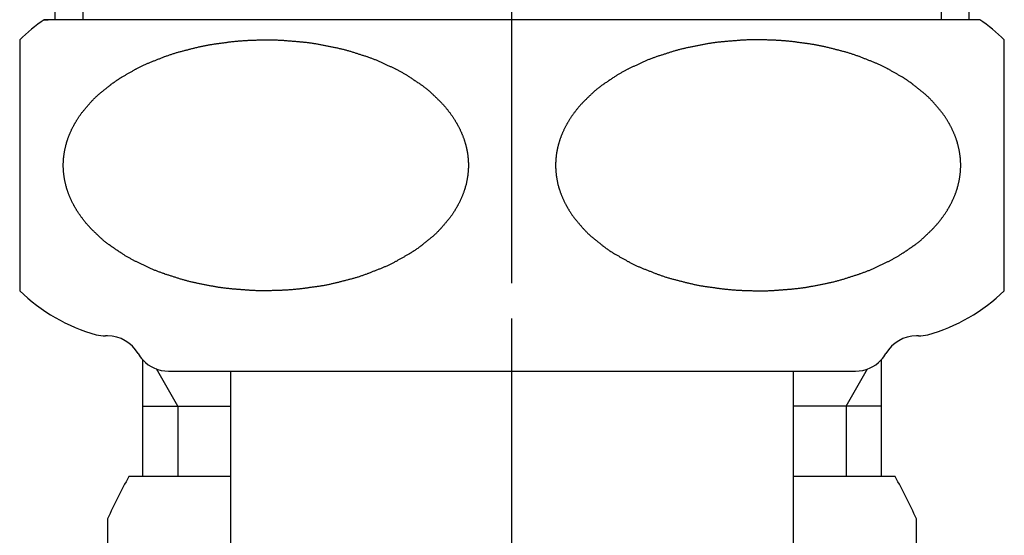
# Model space of a CAD drawing. Units: millimetres. Extents: x 0 to 630, y 0 to 891.
# Drawn here: x 134 to 162, y 270 to 284 of the extents above; entities that cross this region are included whole.
import ezdxf

# ---------------------------------------------------------------- set-up
doc = ezdxf.new("R2010")
doc.units = ezdxf.units.MM
doc.linetypes.add('DASH_CENTER', pattern=[14, 11, -1, 1, -1])
doc.linetypes.add('PHANTOM', pattern=[13, 10, -1, 0, -1, 0, -1])
doc.layers.add('1', color=7, linetype='Continuous')
doc.styles.add('CONVERTER_11', font='MS Mincho.ttf', dxfattribs={"width": 0.89})
doc.dimstyles.new('ME10_DIM_17', dxfattribs={"dimtxt": 10.5, "dimasz": 10.5, "dimexe": 3, "dimexo": 0, "dimgap": 3, "dimtad": 1, "dimdsep": 46, "dimtxsty": 'CONVERTER_11', "dimsah": 1, "dimcen": 0.09, "dimclrd": 2, "dimclre": 2, "dimclrt": 7, "dimadec": 0, "dimazin": 0, "dimtfac": 1, "dimtdec": 4, "dimtix": 1, "dimtmove": 0, "dimatfit": 3, "dimfxl": 1, "dimtolj": 1, "dimtzin": 0, "dimarcsym": 0})

# ---------------------------------------------------------------- blocks, each defined once
blk = doc.blocks.new('32-15', base_point=(157.75, 711.292))
at = {"layer": '1', "color": 7, "linetype": 'Continuous'}
for p, q in [((139.586, 271.21), (136.694, 271.21)), ((158.478, 271.21), (155.586, 271.21)), ((136.086, 270.006), (136.086, 260.415)), ((159.086, 260.415), (159.086, 270.006))]:
    blk.add_line(p, q, dxfattribs=at)
for centre, start, end in [((147.086, 265.21), 150, 156.4435), ((148.086, 265.21), 23.5565, 30)]:
    blk.add_arc(centre, 12, start, end, dxfattribs=at)
blk = doc.blocks.new('E10-0-M1', base_point=(124.586, 271.21))
at = {"layer": '1', "color": 7, "linetype": 'Continuous'}
for p, q in [((134.586, 285.71), (134.586, 284.21)), ((160.586, 284.21), (160.586, 285.71)), ((137.086, 273.21), (137.086, 274.529)), ((158.086, 274.529), (158.086, 273.21)), ((137.086, 271.21), (137.086, 273.21)), ((137.086, 273.21), (138.086, 273.21)), ((138.086, 273.21), (139.586, 273.21)), ((157.086, 273.21), (155.586, 273.21)), ((158.086, 273.21), (157.086, 273.21)), ((158.086, 273.21), (158.086, 271.21))]:
    blk.add_line(p, q, dxfattribs=at)
at = {"layer": '1', "color": 2, "linetype": 'Continuous'}
for p, q in [((135.386, 285.71), (135.386, 284.21)), ((159.786, 285.71), (159.786, 284.21)), ((138.086, 273.21), (137.473, 274.272)), ((157.086, 273.21), (157.699, 274.272)), ((138.086, 273.21), (138.086, 271.21)), ((157.086, 273.21), (157.086, 271.21))]:
    blk.add_line(p, q, dxfattribs=at)
blk = doc.blocks.new('32-1-16K', base_point=(133.586, 275.21))
at = {"layer": '1', "color": 7, "linetype": 'Continuous'}
for p, q in [((147.586, 284.21), (134.286, 284.21)), ((134.286, 284.21), (134.399, 284.21)), ((160.886, 284.21), (147.586, 284.21)), ((133.586, 283.639), (133.586, 276.497)), ((161.586, 276.497), (161.586, 283.639)), ((136.086, 275.21), (136.028, 275.21)), ((159.144, 275.21), (159.086, 275.21)), ((137.818, 274.21), (139.386, 274.21)), ((139.386, 274.21), (147.586, 274.21)), ((147.586, 274.21), (155.786, 274.21)), ((155.786, 274.21), (157.354, 274.21))]:
    blk.add_line(p, q, dxfattribs=at)
for centre, radius, start, end in [((137.086, 280.068), 5, 124.0558, 134.427), ((158.086, 280.068), 5, 45.573, 55.9442), ((137.086, 280.068), 5, 225.573, 254.6624), ((158.086, 280.068), 5, 285.3376, 314.427), ((136.028, 276.21), 1, 254.6624, 270), ((159.144, 276.21), 1, 270, 285.3376), ((136.086, 274.21), 1, 30, 90), ((159.086, 274.21), 1, 90, 150), ((137.818, 275.21), 1, 210, 222.9414), ((157.354, 275.21), 1, 317.0586, 330), ((137.818, 275.21), 1, 222.9414, 270), ((157.354, 275.21), 1, 270, 317.0586)]:
    blk.add_arc(centre, radius, start, end, dxfattribs=at)
for points in [[(146.314, 280.443), (146.312, 280.454), (146.308, 280.475), (146.302, 280.507), (146.295, 280.538), (146.288, 280.569), (146.281, 280.601), (146.274, 280.631), (146.266, 280.659), (146.258, 280.689), (146.249, 280.721), (146.239, 280.754), (146.228, 280.785), (146.218, 280.816), (146.207, 280.846), (146.196, 280.876), (146.185, 280.906), (146.173, 280.936), (146.16, 280.966), (146.147, 280.997), (146.132, 281.03), (146.116, 281.064), (146.1, 281.099), (146.083, 281.133), (146.066, 281.166), (146.05, 281.196), (146.036, 281.222), (146.024, 281.244), (146.011, 281.266), (145.998, 281.29), (145.983, 281.315), (145.966, 281.342), (145.95, 281.369), (145.932, 281.397), (145.912, 281.427), (145.891, 281.458), (145.869, 281.489), (145.847, 281.52), (145.825, 281.551), (145.801, 281.583), (145.775, 281.616), (145.748, 281.651), (145.72, 281.685), (145.692, 281.719), (145.663, 281.753), (145.634, 281.786), (145.604, 281.819), (145.583, 281.843), (145.569, 281.857), (145.555, 281.873), (145.531, 281.896), (145.497, 281.927), (145.464, 281.959), (145.431, 281.992), (145.398, 282.024), (145.365, 282.056), (145.332, 282.088), (145.298, 282.12), (145.263, 282.153), (145.227, 282.184), (145.19, 282.215), (145.152, 282.245), (145.114, 282.275), (145.076, 282.304), (145.037, 282.333), (145.009, 282.353), (144.992, 282.366), (144.974, 282.379), (144.944, 282.4), (144.902, 282.427), (144.86, 282.455), (144.819, 282.483), (144.777, 282.511), (144.735, 282.539), (144.694, 282.567), (144.655, 282.594), (144.617, 282.618), (144.582, 282.64), (144.546, 282.662), (144.51, 282.683), (144.473, 282.703), (144.437, 282.723), (144.4, 282.743), (144.363, 282.763), (144.326, 282.782), (144.299, 282.796), (144.282, 282.805), (144.264, 282.814), (144.236, 282.827), (144.197, 282.845), (144.157, 282.864), (144.118, 282.883), (144.079, 282.901), (144.04, 282.92), (144.001, 282.938), (143.962, 282.957), (143.923, 282.975), (143.883, 282.994), (143.843, 283.013), (143.802, 283.031), (143.76, 283.048), (143.719, 283.065), (143.677, 283.081), (143.635, 283.097), (143.593, 283.113), (143.551, 283.128), (143.508, 283.143), (143.478, 283.154), (143.46, 283.16), (143.442, 283.167), (143.41, 283.177), (143.366, 283.191), (143.322, 283.205), (143.279, 283.219), (143.235, 283.233), (143.191, 283.247), (143.147, 283.261), (143.103, 283.275), (143.059, 283.29), (143.015, 283.304), (142.97, 283.318), (142.924, 283.331), (142.879, 283.344), (142.833, 283.356), (142.787, 283.367), (142.741, 283.379), (142.695, 283.39), (142.649, 283.4), (142.602, 283.411), (142.57, 283.418), (142.552, 283.422), (142.533, 283.426), (142.5, 283.433), (142.453, 283.442), (142.405, 283.451), (142.358, 283.46), (142.31, 283.469), (142.263, 283.479), (142.216, 283.488), (142.168, 283.497), (142.121, 283.506), (142.073, 283.516), (142.025, 283.524), (141.977, 283.533), (141.928, 283.54), (141.879, 283.547), (141.831, 283.554), (141.782, 283.56), (141.733, 283.566), (141.684, 283.571), (141.635, 283.577), (141.602, 283.58), (141.584, 283.582), (141.566, 283.584), (141.532, 283.587), (141.483, 283.591), (141.433, 283.595), (141.384, 283.599), (141.334, 283.603), (141.285, 283.607), (141.235, 283.611), (141.186, 283.615), (141.136, 283.619), (141.087, 283.623), (141.037, 283.627), (140.987, 283.63), (140.937, 283.632), (140.887, 283.634), (140.837, 283.635), (140.787, 283.636), (140.736, 283.637), (140.686, 283.637), (140.636, 283.637), (140.586, 283.636), (140.536, 283.636), (140.486, 283.635), (140.436, 283.635), (140.386, 283.634), (140.335, 283.633), (140.285, 283.631), (140.235, 283.63), (140.185, 283.628), (140.135, 283.625), (140.085, 283.623), (140.036, 283.62), (139.986, 283.617), (139.937, 283.614), (139.887, 283.61), (139.838, 283.606), (139.788, 283.602), (139.739, 283.598), (139.689, 283.593), (139.64, 283.588), (139.606, 283.584), (139.588, 283.582), (139.57, 283.58), (139.537, 283.576), (139.488, 283.569), (139.44, 283.562), (139.391, 283.556), (139.342, 283.549), (139.293, 283.542), (139.245, 283.535), (139.196, 283.529), (139.147, 283.522), (139.099, 283.516), (139.051, 283.508), (139.003, 283.501), (138.956, 283.493), (138.908, 283.484), (138.861, 283.474), (138.813, 283.465), (138.766, 283.455), (138.719, 283.444), (138.672, 283.434), (138.639, 283.426), (138.62, 283.422), (138.602, 283.418), (138.57, 283.41), (138.524, 283.398), (138.478, 283.386), (138.432, 283.374), (138.386, 283.362), (138.341, 283.351), (138.295, 283.339), (138.249, 283.327), (138.203, 283.315), (138.157, 283.304), (138.112, 283.292), (138.068, 283.279), (138.024, 283.266), (137.98, 283.252), (137.936, 283.238), (137.892, 283.223), (137.848, 283.209), (137.805, 283.193), (137.761, 283.178), (137.73, 283.167), (137.712, 283.16), (137.694, 283.154), (137.664, 283.142), (137.623, 283.125), (137.581, 283.109), (137.539, 283.092), (137.497, 283.076), (137.456, 283.06), (137.414, 283.043), (137.372, 283.027), (137.33, 283.01), (137.289, 282.994), (137.249, 282.977), (137.209, 282.961), (137.169, 282.943), (137.13, 282.925), (137.091, 282.906), (137.052, 282.887), (137.013, 282.868), (136.974, 282.848), (136.936, 282.828), (136.908, 282.814), (136.89, 282.805), (136.873, 282.796), (136.847, 282.781), (136.811, 282.76), (136.774, 282.739), (136.738, 282.719), (136.702, 282.698), (136.665, 282.678), (136.629, 282.657), (136.593, 282.636), (136.556, 282.616), (136.517, 282.594), (136.477, 282.57), (136.434, 282.544), (136.392, 282.516), (136.35, 282.488), (136.309, 282.46), (136.268, 282.43), (136.227, 282.401), (136.198, 282.379), (136.18, 282.366), (136.163, 282.353), (136.136, 282.332), (136.099, 282.301), (136.061, 282.271), (136.024, 282.241), (135.986, 282.21), (135.949, 282.18), (135.911, 282.15), (135.874, 282.12), (135.838, 282.09), (135.804, 282.06), (135.77, 282.028), (135.737, 281.996), (135.704, 281.964), (135.672, 281.93), (135.64, 281.897), (135.617, 281.872), (135.603, 281.857), (135.589, 281.843), (135.569, 281.818), (135.541, 281.784), (135.512, 281.75), (135.484, 281.716), (135.455, 281.683), (135.427, 281.649), (135.398, 281.615), (135.371, 281.583), (135.346, 281.552), (135.323, 281.521), (135.301, 281.49), (135.28, 281.459), (135.26, 281.427), (135.24, 281.397), (135.223, 281.368), (135.206, 281.342), (135.189, 281.315), (135.174, 281.29), (135.161, 281.266), (135.148, 281.244), (135.136, 281.222), (135.122, 281.196), (135.106, 281.166), (135.089, 281.133), (135.072, 281.099), (135.056, 281.064), (135.04, 281.03), (135.025, 280.996), (135.01, 280.962), (134.997, 280.929), (134.984, 280.896), (134.971, 280.863), (134.959, 280.829), (134.948, 280.798), (134.938, 280.768), (134.93, 280.741), (134.921, 280.714), (134.911, 280.68), (134.9, 280.639), (134.889, 280.595), (134.88, 280.555), (134.873, 280.521), (134.866, 280.485), (134.86, 280.45), (134.854, 280.415), (134.848, 280.38), (134.844, 280.345), (134.84, 280.31), (134.836, 280.276), (134.833, 280.241), (134.83, 280.206), (134.829, 280.174), (134.827, 280.145), (134.827, 280.119), (134.826, 280.093), (134.826, 280.067), (134.826, 280.041), (134.827, 280.015), (134.827, 279.989), (134.829, 279.96), (134.83, 279.928), (134.833, 279.893), (134.836, 279.858), (134.84, 279.823), (134.844, 279.789), (134.848, 279.754), (134.854, 279.719), (134.86, 279.683), (134.866, 279.648), (134.873, 279.613), (134.88, 279.578), (134.889, 279.539), (134.9, 279.495), (134.911, 279.454), (134.921, 279.42), (134.93, 279.392), (134.938, 279.365), (134.948, 279.336), (134.959, 279.304), (134.971, 279.271), (134.984, 279.237), (134.997, 279.204), (135.01, 279.171), (135.025, 279.138), (135.04, 279.104), (135.056, 279.069), (135.072, 279.035), (135.089, 279.001), (135.106, 278.967), (135.122, 278.937), (135.136, 278.912), (135.148, 278.89), (135.161, 278.868), (135.174, 278.844), (135.189, 278.819), (135.206, 278.792), (135.222, 278.765), (135.24, 278.737), (135.26, 278.707), (135.281, 278.675), (135.303, 278.644), (135.325, 278.613), (135.347, 278.583), (135.371, 278.551), (135.397, 278.517), (135.424, 278.483), (135.452, 278.448), (135.48, 278.414), (135.509, 278.381), (135.538, 278.347), (135.568, 278.315), (135.589, 278.291), (135.603, 278.276), (135.617, 278.261), (135.641, 278.238), (135.675, 278.206), (135.708, 278.174), (135.741, 278.142), (135.774, 278.11), (135.807, 278.078), (135.84, 278.046), (135.874, 278.013), (135.909, 277.981), (135.945, 277.949), (135.982, 277.918), (136.02, 277.888), (136.058, 277.859), (136.096, 277.83), (136.135, 277.801), (136.163, 277.78), (136.18, 277.767), (136.198, 277.754), (136.228, 277.734), (136.27, 277.706), (136.312, 277.678), (136.353, 277.65), (136.395, 277.622), (136.437, 277.594), (136.478, 277.566), (136.517, 277.54), (136.555, 277.515), (136.59, 277.493), (136.626, 277.472), (136.662, 277.451), (136.699, 277.43), (136.735, 277.41), (136.772, 277.39), (136.809, 277.371), (136.846, 277.352), (136.873, 277.338), (136.89, 277.329), (136.908, 277.32), (136.936, 277.306), (136.975, 277.288), (137.015, 277.27), (137.054, 277.251), (137.093, 277.232), (137.132, 277.214), (137.171, 277.195), (137.21, 277.177), (137.249, 277.158), (137.289, 277.14), (137.329, 277.121), (137.37, 277.103), (137.412, 277.086), (137.453, 277.069), (137.495, 277.053), (137.537, 277.037), (137.579, 277.021), (137.622, 277.006), (137.664, 276.991), (137.694, 276.98), (137.712, 276.973), (137.73, 276.967), (137.762, 276.956), (137.806, 276.943), (137.85, 276.929), (137.894, 276.915), (137.937, 276.9), (137.981, 276.886), (138.025, 276.872), (138.069, 276.858), (138.113, 276.844), (138.157, 276.83), (138.202, 276.816), (138.248, 276.803), (138.293, 276.79), (138.339, 276.778), (138.385, 276.766), (138.431, 276.755), (138.477, 276.744), (138.523, 276.733), (138.57, 276.723), (138.602, 276.716), (138.62, 276.711), (138.639, 276.707), (138.672, 276.701), (138.719, 276.692), (138.767, 276.683), (138.814, 276.673), (138.862, 276.664), (138.909, 276.655), (138.956, 276.646), (139.004, 276.637), (139.051, 276.627), (139.099, 276.618), (139.147, 276.609), (139.195, 276.601), (139.244, 276.593), (139.293, 276.586), (139.341, 276.58), (139.39, 276.574), (139.439, 276.568), (139.488, 276.562), (139.537, 276.557), (139.57, 276.553), (139.588, 276.551), (139.606, 276.549), (139.64, 276.546), (139.689, 276.543), (139.739, 276.539), (139.788, 276.535), (139.838, 276.531), (139.887, 276.527), (139.937, 276.523), (139.986, 276.519), (140.036, 276.515), (140.085, 276.511), (140.135, 276.507), (140.185, 276.504), (140.235, 276.501), (140.285, 276.5), (140.335, 276.498), (140.385, 276.497), (140.436, 276.497), (140.486, 276.497), (140.536, 276.497), (140.586, 276.497), (140.636, 276.498), (140.686, 276.498), (140.736, 276.499), (140.786, 276.5), (140.837, 276.501), (140.887, 276.502), (140.937, 276.504), (140.987, 276.506), (141.037, 276.508), (141.087, 276.511), (141.136, 276.513), (141.186, 276.516), (141.236, 276.52), (141.285, 276.523), (141.335, 276.527), (141.384, 276.531), (141.433, 276.536), (141.483, 276.541), (141.532, 276.546), (141.566, 276.549), (141.584, 276.551), (141.602, 276.553), (141.635, 276.557), (141.684, 276.565), (141.732, 276.571), (141.781, 276.578), (141.83, 276.585), (141.879, 276.591), (141.927, 276.598), (141.976, 276.605), (142.025, 276.611), (142.073, 276.618), (142.121, 276.625), (142.169, 276.633), (142.216, 276.641), (142.264, 276.65), (142.311, 276.659), (142.359, 276.669), (142.406, 276.679), (142.453, 276.689), (142.5, 276.7), (142.533, 276.707), (142.552, 276.711), (142.57, 276.716), (142.602, 276.724), (142.648, 276.736), (142.694, 276.748), (142.74, 276.759), (142.786, 276.771), (142.831, 276.783), (142.877, 276.795), (142.923, 276.807), (142.969, 276.818), (143.015, 276.83), (143.06, 276.842), (143.104, 276.854), (143.148, 276.868), (143.192, 276.881), (143.236, 276.895), (143.28, 276.91), (143.324, 276.925), (143.367, 276.94), (143.411, 276.956), (143.442, 276.967), (143.46, 276.973), (143.478, 276.98), (143.508, 276.991), (143.549, 277.008), (143.591, 277.025), (143.633, 277.041), (143.675, 277.058), (143.716, 277.074), (143.758, 277.091), (143.8, 277.107), (143.842, 277.123), (143.883, 277.14), (143.924, 277.156), (143.963, 277.173), (144.003, 277.191), (144.042, 277.209), (144.081, 277.227), (144.12, 277.246), (144.159, 277.266), (144.198, 277.285), (144.236, 277.305), (144.264, 277.32), (144.282, 277.329), (144.299, 277.338), (144.325, 277.352), (144.361, 277.373), (144.398, 277.394), (144.434, 277.415), (144.47, 277.435), (144.507, 277.456), (144.543, 277.477), (144.579, 277.497), (144.616, 277.518), (144.655, 277.54), (144.695, 277.564), (144.738, 277.59), (144.78, 277.617), (144.822, 277.645), (144.863, 277.674), (144.904, 277.703), (144.945, 277.733), (144.974, 277.754), (144.992, 277.767), (145.009, 277.78), (145.036, 277.802), (145.073, 277.833), (145.111, 277.863), (145.148, 277.893), (145.186, 277.923), (145.223, 277.953), (145.261, 277.984), (145.298, 278.013), (145.334, 278.043), (145.368, 278.074), (145.402, 278.105), (145.435, 278.137), (145.468, 278.17), (145.5, 278.203), (145.532, 278.237), (145.555, 278.261), (145.569, 278.276), (145.583, 278.291), (145.603, 278.315), (145.631, 278.35), (145.66, 278.383), (145.688, 278.417), (145.717, 278.451), (145.745, 278.485), (145.774, 278.518), (145.801, 278.551), (145.826, 278.582), (145.849, 278.612), (145.871, 278.643), (145.892, 278.675), (145.912, 278.706), (145.932, 278.737), (145.949, 278.765), (145.966, 278.792), (145.983, 278.819), (145.998, 278.844), (146.011, 278.868), (146.024, 278.89), (146.036, 278.912), (146.05, 278.937), (146.066, 278.967), (146.083, 279.001), (146.1, 279.035), (146.116, 279.069), (146.132, 279.104), (146.147, 279.138), (146.162, 279.171), (146.175, 279.204), (146.189, 279.237), (146.201, 279.271), (146.213, 279.304), (146.224, 279.336), (146.234, 279.365), (146.242, 279.392), (146.251, 279.42), (146.261, 279.454), (146.272, 279.495), (146.283, 279.539), (146.292, 279.578), (146.299, 279.613), (146.306, 279.648), (146.312, 279.683), (146.318, 279.719), (146.324, 279.754), (146.328, 279.789), (146.332, 279.823), (146.336, 279.858), (146.339, 279.893), (146.342, 279.928), (146.343, 279.96), (146.345, 279.989), (146.345, 280.015), (146.346, 280.041), (146.346, 280.067), (146.346, 280.093), (146.345, 280.119), (146.345, 280.145), (146.343, 280.174), (146.342, 280.206), (146.339, 280.241), (146.336, 280.276), (146.332, 280.31), (146.328, 280.345), (146.324, 280.379), (146.319, 280.412), (146.315, 280.433), (146.314, 280.443)], [(148.859, 280.443), (148.86, 280.454), (148.864, 280.475), (148.87, 280.507), (148.877, 280.538), (148.884, 280.569), (148.891, 280.601), (148.898, 280.631), (148.906, 280.659), (148.914, 280.689), (148.923, 280.721), (148.933, 280.754), (148.944, 280.785), (148.954, 280.816), (148.965, 280.846), (148.976, 280.876), (148.987, 280.906), (148.999, 280.936), (149.012, 280.966), (149.025, 280.997), (149.04, 281.03), (149.056, 281.064), (149.072, 281.099), (149.089, 281.133), (149.106, 281.166), (149.122, 281.196), (149.136, 281.222), (149.148, 281.244), (149.161, 281.266), (149.174, 281.29), (149.189, 281.315), (149.206, 281.342), (149.222, 281.369), (149.24, 281.397), (149.26, 281.427), (149.281, 281.458), (149.303, 281.489), (149.325, 281.52), (149.347, 281.551), (149.371, 281.583), (149.397, 281.616), (149.424, 281.651), (149.452, 281.685), (149.48, 281.719), (149.509, 281.753), (149.538, 281.786), (149.568, 281.819), (149.589, 281.843), (149.603, 281.857), (149.617, 281.873), (149.641, 281.896), (149.675, 281.927), (149.708, 281.959), (149.741, 281.992), (149.774, 282.024), (149.807, 282.056), (149.84, 282.088), (149.874, 282.12), (149.909, 282.153), (149.945, 282.184), (149.982, 282.215), (150.02, 282.245), (150.058, 282.275), (150.096, 282.304), (150.135, 282.333), (150.163, 282.353), (150.18, 282.366), (150.198, 282.379), (150.228, 282.4), (150.27, 282.427), (150.312, 282.455), (150.353, 282.483), (150.395, 282.511), (150.437, 282.539), (150.478, 282.567), (150.517, 282.594), (150.555, 282.618), (150.59, 282.64), (150.626, 282.662), (150.662, 282.683), (150.699, 282.703), (150.735, 282.723), (150.772, 282.743), (150.809, 282.763), (150.846, 282.782), (150.873, 282.796), (150.89, 282.805), (150.908, 282.814), (150.936, 282.827), (150.975, 282.845), (151.015, 282.864), (151.054, 282.883), (151.093, 282.901), (151.132, 282.92), (151.171, 282.938), (151.21, 282.957), (151.249, 282.975), (151.289, 282.994), (151.329, 283.013), (151.37, 283.031), (151.412, 283.048), (151.453, 283.065), (151.495, 283.081), (151.537, 283.097), (151.579, 283.113), (151.622, 283.128), (151.664, 283.143), (151.694, 283.154), (151.712, 283.16), (151.73, 283.167), (151.762, 283.177), (151.806, 283.191), (151.85, 283.205), (151.894, 283.219), (151.937, 283.233), (151.981, 283.247), (152.025, 283.261), (152.069, 283.275), (152.113, 283.29), (152.157, 283.304), (152.202, 283.318), (152.248, 283.331), (152.293, 283.344), (152.339, 283.356), (152.385, 283.367), (152.431, 283.379), (152.477, 283.39), (152.523, 283.4), (152.57, 283.411), (152.602, 283.418), (152.62, 283.422), (152.639, 283.426), (152.672, 283.433), (152.719, 283.442), (152.767, 283.451), (152.814, 283.46), (152.862, 283.469), (152.909, 283.479), (152.956, 283.488), (153.004, 283.497), (153.051, 283.506), (153.099, 283.516), (153.147, 283.524), (153.195, 283.533), (153.244, 283.54), (153.293, 283.547), (153.341, 283.554), (153.39, 283.56), (153.439, 283.566), (153.488, 283.571), (153.537, 283.577), (153.57, 283.58), (153.588, 283.582), (153.606, 283.584), (153.64, 283.587), (153.689, 283.591), (153.739, 283.595), (153.788, 283.599), (153.838, 283.603), (153.887, 283.607), (153.937, 283.611), (153.986, 283.615), (154.036, 283.619), (154.085, 283.623), (154.135, 283.627), (154.185, 283.63), (154.235, 283.632), (154.285, 283.634), (154.335, 283.635), (154.385, 283.636), (154.436, 283.637), (154.486, 283.637), (154.536, 283.637), (154.586, 283.636), (154.636, 283.636), (154.686, 283.635), (154.736, 283.635), (154.786, 283.634), (154.837, 283.633), (154.887, 283.631), (154.937, 283.63), (154.987, 283.628), (155.037, 283.625), (155.087, 283.623), (155.136, 283.62), (155.186, 283.617), (155.236, 283.614), (155.285, 283.61), (155.335, 283.606), (155.384, 283.602), (155.433, 283.598), (155.483, 283.593), (155.532, 283.588), (155.566, 283.584), (155.584, 283.582), (155.602, 283.58), (155.635, 283.576), (155.684, 283.569), (155.732, 283.562), (155.781, 283.556), (155.83, 283.549), (155.879, 283.542), (155.927, 283.535), (155.976, 283.529), (156.025, 283.522), (156.073, 283.516), (156.121, 283.508), (156.169, 283.501), (156.216, 283.493), (156.264, 283.484), (156.311, 283.474), (156.359, 283.465), (156.406, 283.455), (156.453, 283.444), (156.5, 283.434), (156.533, 283.426), (156.552, 283.422), (156.57, 283.418), (156.602, 283.41), (156.648, 283.398), (156.694, 283.386), (156.74, 283.374), (156.786, 283.362), (156.831, 283.351), (156.877, 283.339), (156.923, 283.327), (156.969, 283.315), (157.015, 283.304), (157.06, 283.292), (157.104, 283.279), (157.148, 283.266), (157.192, 283.252), (157.236, 283.238), (157.28, 283.223), (157.324, 283.209), (157.367, 283.193), (157.411, 283.178), (157.442, 283.167), (157.46, 283.16), (157.478, 283.154), (157.508, 283.142), (157.549, 283.125), (157.591, 283.109), (157.633, 283.092), (157.675, 283.076), (157.716, 283.06), (157.758, 283.043), (157.8, 283.027), (157.842, 283.01), (157.883, 282.994), (157.924, 282.977), (157.963, 282.961), (158.003, 282.943), (158.042, 282.925), (158.081, 282.906), (158.12, 282.887), (158.159, 282.868), (158.198, 282.848), (158.236, 282.828), (158.264, 282.814), (158.282, 282.805), (158.299, 282.796), (158.325, 282.781), (158.361, 282.76), (158.398, 282.739), (158.434, 282.719), (158.47, 282.698), (158.507, 282.678), (158.543, 282.657), (158.579, 282.636), (158.616, 282.616), (158.655, 282.594), (158.695, 282.57), (158.738, 282.544), (158.78, 282.516), (158.822, 282.488), (158.863, 282.46), (158.904, 282.43), (158.945, 282.401), (158.974, 282.379), (158.992, 282.366), (159.009, 282.353), (159.036, 282.332), (159.073, 282.301), (159.111, 282.271), (159.148, 282.241), (159.186, 282.21), (159.223, 282.18), (159.261, 282.15), (159.298, 282.12), (159.334, 282.09), (159.368, 282.06), (159.402, 282.028), (159.435, 281.996), (159.468, 281.964), (159.5, 281.93), (159.532, 281.897), (159.555, 281.872), (159.569, 281.857), (159.583, 281.843), (159.603, 281.818), (159.631, 281.784), (159.66, 281.75), (159.688, 281.716), (159.717, 281.683), (159.745, 281.649), (159.774, 281.615), (159.801, 281.583), (159.826, 281.552), (159.849, 281.521), (159.871, 281.49), (159.892, 281.459), (159.912, 281.427), (159.932, 281.397), (159.949, 281.368), (159.966, 281.342), (159.983, 281.315), (159.998, 281.29), (160.011, 281.266), (160.024, 281.244), (160.036, 281.222), (160.05, 281.196), (160.066, 281.166), (160.083, 281.133), (160.1, 281.099), (160.116, 281.064), (160.132, 281.03), (160.147, 280.996), (160.162, 280.962), (160.175, 280.929), (160.189, 280.896), (160.201, 280.863), (160.213, 280.829), (160.224, 280.798), (160.234, 280.768), (160.242, 280.741), (160.251, 280.714), (160.261, 280.68), (160.272, 280.639), (160.283, 280.595), (160.292, 280.555), (160.299, 280.521), (160.306, 280.485), (160.312, 280.45), (160.318, 280.415), (160.324, 280.38), (160.328, 280.345), (160.332, 280.31), (160.336, 280.276), (160.339, 280.241), (160.342, 280.206), (160.343, 280.174), (160.345, 280.145), (160.345, 280.119), (160.346, 280.093), (160.346, 280.067), (160.346, 280.041), (160.345, 280.015), (160.345, 279.989), (160.343, 279.96), (160.342, 279.928), (160.339, 279.893), (160.336, 279.858), (160.332, 279.823), (160.328, 279.789), (160.324, 279.754), (160.318, 279.719), (160.312, 279.683), (160.306, 279.648), (160.299, 279.613), (160.292, 279.578), (160.283, 279.539), (160.272, 279.495), (160.261, 279.454), (160.251, 279.42), (160.242, 279.392), (160.234, 279.365), (160.224, 279.336), (160.213, 279.304), (160.201, 279.271), (160.189, 279.237), (160.175, 279.204), (160.162, 279.171), (160.147, 279.138), (160.132, 279.104), (160.116, 279.069), (160.1, 279.035), (160.083, 279.001), (160.066, 278.967), (160.05, 278.937), (160.036, 278.912), (160.024, 278.89), (160.011, 278.868), (159.998, 278.844), (159.983, 278.819), (159.966, 278.792), (159.95, 278.765), (159.932, 278.737), (159.912, 278.707), (159.891, 278.675), (159.869, 278.644), (159.847, 278.613), (159.825, 278.583), (159.801, 278.551), (159.775, 278.517), (159.748, 278.483), (159.72, 278.448), (159.692, 278.414), (159.663, 278.381), (159.634, 278.347), (159.604, 278.315), (159.583, 278.291), (159.569, 278.276), (159.555, 278.261), (159.531, 278.238), (159.497, 278.206), (159.464, 278.174), (159.431, 278.142), (159.398, 278.11), (159.365, 278.078), (159.332, 278.046), (159.298, 278.013), (159.263, 277.981), (159.227, 277.949), (159.19, 277.918), (159.152, 277.888), (159.114, 277.859), (159.076, 277.83), (159.037, 277.801), (159.009, 277.78), (158.992, 277.767), (158.974, 277.754), (158.944, 277.734), (158.902, 277.706), (158.86, 277.678), (158.819, 277.65), (158.777, 277.622), (158.735, 277.594), (158.694, 277.566), (158.655, 277.54), (158.617, 277.515), (158.582, 277.493), (158.546, 277.472), (158.51, 277.451), (158.473, 277.43), (158.437, 277.41), (158.4, 277.39), (158.363, 277.371), (158.326, 277.352), (158.299, 277.338), (158.282, 277.329), (158.264, 277.32), (158.236, 277.306), (158.197, 277.288), (158.157, 277.27), (158.118, 277.251), (158.079, 277.232), (158.04, 277.214), (158.001, 277.195), (157.962, 277.177), (157.923, 277.158), (157.883, 277.14), (157.843, 277.121), (157.802, 277.103), (157.76, 277.086), (157.719, 277.069), (157.677, 277.053), (157.635, 277.037), (157.593, 277.021), (157.551, 277.006), (157.508, 276.991), (157.478, 276.98), (157.46, 276.973), (157.442, 276.967), (157.41, 276.956), (157.366, 276.943), (157.322, 276.929), (157.279, 276.915), (157.235, 276.9), (157.191, 276.886), (157.147, 276.872), (157.103, 276.858), (157.059, 276.844), (157.015, 276.83), (156.97, 276.816), (156.924, 276.803), (156.879, 276.79), (156.833, 276.778), (156.787, 276.766), (156.741, 276.755), (156.695, 276.744), (156.649, 276.733), (156.602, 276.723), (156.57, 276.716), (156.552, 276.711), (156.533, 276.707), (156.5, 276.701), (156.453, 276.692), (156.405, 276.683), (156.358, 276.673), (156.31, 276.664), (156.263, 276.655), (156.216, 276.646), (156.168, 276.637), (156.121, 276.627), (156.073, 276.618), (156.025, 276.609), (155.977, 276.601), (155.928, 276.593), (155.879, 276.586), (155.831, 276.58), (155.782, 276.574), (155.733, 276.568), (155.684, 276.562), (155.635, 276.557), (155.602, 276.553), (155.584, 276.551), (155.566, 276.549), (155.532, 276.546), (155.483, 276.543), (155.433, 276.539), (155.384, 276.535), (155.334, 276.531), (155.285, 276.527), (155.235, 276.523), (155.186, 276.519), (155.136, 276.515), (155.087, 276.511), (155.037, 276.507), (154.987, 276.504), (154.937, 276.501), (154.887, 276.5), (154.837, 276.498), (154.787, 276.497), (154.736, 276.497), (154.686, 276.497), (154.636, 276.497), (154.586, 276.497), (154.536, 276.498), (154.486, 276.498), (154.436, 276.499), (154.386, 276.5), (154.335, 276.501), (154.285, 276.502), (154.235, 276.504), (154.185, 276.506), (154.135, 276.508), (154.085, 276.511), (154.036, 276.513), (153.986, 276.516), (153.937, 276.52), (153.887, 276.523), (153.838, 276.527), (153.788, 276.531), (153.739, 276.536), (153.689, 276.541), (153.64, 276.546), (153.606, 276.549), (153.588, 276.551), (153.57, 276.553), (153.537, 276.557), (153.488, 276.565), (153.44, 276.571), (153.391, 276.578), (153.342, 276.585), (153.293, 276.591), (153.245, 276.598), (153.196, 276.605), (153.147, 276.611), (153.099, 276.618), (153.051, 276.625), (153.003, 276.633), (152.956, 276.641), (152.908, 276.65), (152.861, 276.659), (152.813, 276.669), (152.766, 276.679), (152.719, 276.689), (152.672, 276.7), (152.639, 276.707), (152.62, 276.711), (152.602, 276.716), (152.57, 276.724), (152.524, 276.736), (152.478, 276.748), (152.432, 276.759), (152.386, 276.771), (152.341, 276.783), (152.295, 276.795), (152.249, 276.807), (152.203, 276.818), (152.157, 276.83), (152.112, 276.842), (152.068, 276.854), (152.024, 276.868), (151.98, 276.881), (151.936, 276.895), (151.892, 276.91), (151.848, 276.925), (151.805, 276.94), (151.761, 276.956), (151.73, 276.967), (151.712, 276.973), (151.694, 276.98), (151.664, 276.991), (151.623, 277.008), (151.581, 277.025), (151.539, 277.041), (151.497, 277.058), (151.456, 277.074), (151.414, 277.091), (151.372, 277.107), (151.33, 277.123), (151.289, 277.14), (151.249, 277.156), (151.209, 277.173), (151.169, 277.191), (151.13, 277.209), (151.091, 277.227), (151.052, 277.246), (151.013, 277.266), (150.974, 277.285), (150.936, 277.305), (150.908, 277.32), (150.89, 277.329), (150.873, 277.338), (150.847, 277.352), (150.811, 277.373), (150.774, 277.394), (150.738, 277.415), (150.702, 277.435), (150.665, 277.456), (150.629, 277.477), (150.593, 277.497), (150.556, 277.518), (150.517, 277.54), (150.477, 277.564), (150.434, 277.59), (150.392, 277.617), (150.35, 277.645), (150.309, 277.674), (150.268, 277.703), (150.227, 277.733), (150.198, 277.754), (150.18, 277.767), (150.163, 277.78), (150.136, 277.802), (150.099, 277.833), (150.061, 277.863), (150.024, 277.893), (149.986, 277.923), (149.949, 277.953), (149.911, 277.984), (149.874, 278.013), (149.838, 278.043), (149.804, 278.074), (149.77, 278.105), (149.737, 278.137), (149.704, 278.17), (149.672, 278.203), (149.64, 278.237), (149.617, 278.261), (149.603, 278.276), (149.589, 278.291), (149.569, 278.315), (149.541, 278.35), (149.512, 278.383), (149.484, 278.417), (149.455, 278.451), (149.427, 278.485), (149.398, 278.518), (149.371, 278.551), (149.346, 278.582), (149.323, 278.612), (149.301, 278.643), (149.28, 278.675), (149.26, 278.706), (149.24, 278.737), (149.223, 278.765), (149.206, 278.792), (149.189, 278.819), (149.174, 278.844), (149.161, 278.868), (149.148, 278.89), (149.136, 278.912), (149.122, 278.937), (149.106, 278.967), (149.089, 279.001), (149.072, 279.035), (149.056, 279.069), (149.04, 279.104), (149.025, 279.138), (149.01, 279.171), (148.997, 279.204), (148.984, 279.237), (148.971, 279.271), (148.959, 279.304), (148.948, 279.336), (148.938, 279.365), (148.93, 279.392), (148.921, 279.42), (148.911, 279.454), (148.9, 279.495), (148.889, 279.539), (148.88, 279.578), (148.873, 279.613), (148.866, 279.648), (148.86, 279.683), (148.854, 279.719), (148.848, 279.754), (148.844, 279.789), (148.84, 279.823), (148.836, 279.858), (148.833, 279.893), (148.83, 279.928), (148.829, 279.96), (148.827, 279.989), (148.827, 280.015), (148.826, 280.041), (148.826, 280.067), (148.826, 280.093), (148.827, 280.119), (148.827, 280.145), (148.829, 280.174), (148.83, 280.206), (148.833, 280.241), (148.836, 280.276), (148.84, 280.31), (148.844, 280.345), (148.848, 280.379), (148.853, 280.412), (148.857, 280.433), (148.859, 280.443)]]:
    blk.add_open_spline(points, degree=3, knots=[0, 0, 0, 0, 0.032225, 0.064451, 0.096524, 0.128598, 0.16067, 0.192743, 0.221162, 0.249582, 0.285192, 0.320802, 0.352854, 0.384906, 0.416957, 0.449009, 0.481191, 0.513373, 0.545558, 0.577743, 0.615691, 0.653639, 0.691589, 0.72954, 0.767487, 0.805434, 0.830607, 0.85578, 0.880952, 0.906124, 0.937653, 0.969183, 1.000712, 1.032242, 1.070128, 1.108015, 1.145907, 1.183798, 1.221697, 1.259595, 1.303811, 1.348026, 1.392242, 1.436459, 1.480672, 1.524883, 1.569081, 1.613283, 1.621199, 1.629113, 1.675228, 1.721374, 1.767507, 1.813631, 1.859758, 1.905888, 1.952016, 1.998145, 2.046262, 2.094376, 2.142533, 2.190695, 2.238905, 2.287111, 2.335291, 2.383473, 2.391748, 2.400021, 2.450178, 2.50036, 2.550531, 2.600695, 2.650862, 2.70103, 2.751198, 2.801366, 2.843159, 2.884949, 2.926757, 2.968566, 3.010405, 3.052244, 3.094096, 3.135949, 3.177777, 3.219606, 3.227271, 3.234935, 3.278246, 3.321572, 3.364891, 3.408207, 3.451524, 3.494842, 3.538159, 3.581477, 3.624794, 3.668112, 3.712963, 3.757813, 3.802677, 3.847542, 3.892431, 3.93732, 3.98222, 4.02712, 4.072, 4.116881, 4.123212, 4.129543, 4.175651, 4.221772, 4.267888, 4.314, 4.360113, 4.406227, 4.452341, 4.498455, 4.544569, 4.590683, 4.638062, 4.68544, 4.732829, 4.78022, 4.827632, 4.875042, 4.922463, 4.969883, 5.017287, 5.064691, 5.069179, 5.073668, 5.121939, 5.170221, 5.218499, 5.266774, 5.31505, 5.363327, 5.411603, 5.459879, 5.508155, 5.556432, 5.605603, 5.654773, 5.703954, 5.753136, 5.802337, 5.851537, 5.900745, 5.949954, 5.999147, 6.048341, 6.050664, 6.052986, 6.10262, 6.152264, 6.201904, 6.25154, 6.301178, 6.350817, 6.400455, 6.450093, 6.499731, 6.549369, 6.599466, 6.649563, 6.699665, 6.749769, 6.79989, 6.85001, 6.900146, 6.950283, 7.000422, 7.050562, 7.10069, 7.150817, 7.200931, 7.251044, 7.301147, 7.351249, 7.401346, 7.451443, 7.50154, 7.551637, 7.601276, 7.650915, 7.700561, 7.750206, 7.799854, 7.849503, 7.89915, 7.948798, 7.99844, 8.048082, 8.050404, 8.052727, 8.101899, 8.151082, 8.20026, 8.249435, 8.298611, 8.347788, 8.396965, 8.446141, 8.495318, 8.544494, 8.592767, 8.641038, 8.68932, 8.737603, 8.785903, 8.834203, 8.88251, 8.930818, 8.97911, 9.027403, 9.031892, 9.03638, 9.08376, 9.131151, 9.178538, 9.225921, 9.273306, 9.320691, 9.368077, 9.415461, 9.462846, 9.510232, 9.556342, 9.602451, 9.648571, 9.694693, 9.740833, 9.786973, 9.833122, 9.87927, 9.925401, 9.971534, 9.977865, 9.984195, 10.029049, 10.073914, 10.118774, 10.163631, 10.208489, 10.253348, 10.298207, 10.343065, 10.387924, 10.432783, 10.476096, 10.519409, 10.562735, 10.606062, 10.649411, 10.692759, 10.736116, 10.779474, 10.822811, 10.86615, 10.873815, 10.88148, 10.923275, 10.965084, 11.006888, 11.048687, 11.090488, 11.132291, 11.174092, 11.215894, 11.257695, 11.299497, 11.349661, 11.399822, 11.450016, 11.500213, 11.55044, 11.600666, 11.650869, 11.701075, 11.709349, 11.717623, 11.765744, 11.813887, 11.862021, 11.910149, 11.958279, 12.006411, 12.054541, 12.102672, 12.148797, 12.194917, 12.241079, 12.287246, 12.333451, 12.379653, 12.425826, 12.472004, 12.479919, 12.487834, 12.532015, 12.576223, 12.62042, 12.664609, 12.708801, 12.752995, 12.797189, 12.841382, 12.879255, 12.917123, 12.955038, 12.992959, 13.030906, 13.06885, 13.10039, 13.131931, 13.163447, 13.194963, 13.220132, 13.245301, 13.270477, 13.295654, 13.333603, 13.371551, 13.409499, 13.447447, 13.485396, 13.523345, 13.559053, 13.594762, 13.630469, 13.666176, 13.701879, 13.737582, 13.766063, 13.794544, 13.823023, 13.851503, 13.901281, 13.95106, 13.986803, 14.022545, 14.058292, 14.09404, 14.12979, 14.16554, 14.200477, 14.235415, 14.27035, 14.305285, 14.340215, 14.375144, 14.401226, 14.427308, 14.453389, 14.47947, 14.505551, 14.531632, 14.557714, 14.583797, 14.618726, 14.653656, 14.688591, 14.723526, 14.758463, 14.793401, 14.829151, 14.864901, 14.900648, 14.936395, 14.972138, 15.007881, 15.05766, 15.107438, 15.135918, 15.164397, 15.192878, 15.221359, 15.257061, 15.292763, 15.32847, 15.364177, 15.399886, 15.435595, 15.473547, 15.511499, 15.549448, 15.587397, 15.625343, 15.663288, 15.688461, 15.713634, 15.738806, 15.763978, 15.795507, 15.827036, 15.858566, 15.890096, 15.927982, 15.965869, 16.00376, 16.041652, 16.07955, 16.117449, 16.161665, 16.20588, 16.250096, 16.294313, 16.338525, 16.382736, 16.426935, 16.471137, 16.479052, 16.486967, 16.533082, 16.579227, 16.625361, 16.671485, 16.717612, 16.763742, 16.80987, 16.855999, 16.904116, 16.95223, 17.000387, 17.048549, 17.096758, 17.144965, 17.193145, 17.241327, 17.249601, 17.257875, 17.308032, 17.358213, 17.408385, 17.458549, 17.508716, 17.558884, 17.609052, 17.65922, 17.701012, 17.742803, 17.78461, 17.82642, 17.868259, 17.910097, 17.95195, 17.993802, 18.03563, 18.07746, 18.085125, 18.092789, 18.1361, 18.179425, 18.222745, 18.26606, 18.309377, 18.352695, 18.396013, 18.43933, 18.482647, 18.525965, 18.570817, 18.615667, 18.66053, 18.705396, 18.750285, 18.795173, 18.840074, 18.884974, 18.929854, 18.974735, 18.981066, 18.987396, 19.033505, 19.079625, 19.125741, 19.171853, 19.217967, 19.264081, 19.310195, 19.356309, 19.402422, 19.448536, 19.495915, 19.543293, 19.590683, 19.638074, 19.685485, 19.732896, 19.780317, 19.827737, 19.875141, 19.922545, 19.927033, 19.931521, 19.979793, 20.028075, 20.076353, 20.124628, 20.172904, 20.22118, 20.269457, 20.317733, 20.366009, 20.414285, 20.463457, 20.512627, 20.561808, 20.61099, 20.660191, 20.709391, 20.758599, 20.807808, 20.857001, 20.906195, 20.908517, 20.91084, 20.960473, 21.010118, 21.059757, 21.109394, 21.159032, 21.20867, 21.258308, 21.307946, 21.357584, 21.407223, 21.45732, 21.507416, 21.557519, 21.607622, 21.657743, 21.707864, 21.758, 21.808136, 21.858276, 21.908416, 21.958543, 22.008671, 22.058784, 22.108898, 22.159001, 22.209103, 22.2592, 22.309296, 22.359394, 22.409491, 22.45913, 22.508769, 22.558414, 22.60806, 22.657708, 22.707357, 22.757004, 22.806651, 22.856293, 22.905936, 22.908258, 22.910581, 22.959753, 23.008935, 23.058113, 23.107289, 23.156465, 23.205642, 23.254818, 23.303995, 23.353171, 23.402348, 23.45062, 23.498892, 23.547173, 23.595456, 23.643757, 23.692056, 23.740364, 23.788672, 23.836964, 23.885257, 23.889745, 23.894233, 23.941614, 23.989005, 24.036391, 24.083775, 24.13116, 24.178545, 24.22593, 24.273315, 24.3207, 24.368085, 24.414195, 24.460304, 24.506425, 24.552547, 24.598687, 24.644827, 24.690975, 24.737124, 24.783255, 24.829387, 24.835718, 24.842049, 24.886903, 24.931767, 24.976628, 25.021485, 25.066343, 25.111202, 25.156061, 25.200919, 25.245778, 25.290636, 25.33395, 25.377262, 25.420588, 25.463916, 25.507264, 25.550613, 25.59397, 25.637327, 25.680665, 25.724004, 25.731669, 25.739333, 25.781129, 25.822938, 25.864741, 25.906541, 25.948342, 25.990144, 26.031946, 26.073747, 26.115549, 26.157351, 26.207514, 26.257676, 26.307869, 26.358067, 26.408294, 26.458519, 26.508723, 26.558928, 26.567203, 26.575477, 26.623598, 26.671741, 26.719875, 26.768003, 26.816133, 26.864264, 26.912395, 26.960526, 27.00665, 27.052771, 27.098933, 27.1451, 27.191305, 27.237507, 27.28368, 27.329857, 27.337773, 27.345687, 27.389868, 27.434077, 27.478274, 27.522463, 27.566655, 27.610849, 27.655042, 27.699236, 27.737108, 27.774977, 27.812892, 27.850813, 27.888759, 27.926703, 27.958244, 27.989785, 28.021301, 28.052817, 28.077986, 28.103155, 28.128331, 28.153507, 28.191456, 28.229405, 28.267353, 28.305301, 28.34325, 28.381199, 28.416907, 28.452615, 28.488323, 28.52403, 28.559733, 28.595436, 28.623917, 28.652398, 28.680877, 28.709357, 28.759135, 28.808914, 28.844657, 28.880399, 28.916146, 28.951893, 28.987643, 29.023393, 29.058331, 29.093269, 29.128203, 29.163138, 29.198068, 29.232998, 29.25908, 29.285162, 29.311243, 29.337324, 29.363405, 29.389485, 29.415568, 29.44165, 29.476582, 29.511514, 29.546451, 29.581387, 29.616321, 29.651255, 29.683483, 29.71571, 29.71571, 29.71571, 29.71571], dxfattribs=at)
blk = doc.blocks.new('60-1-16-170K', base_point=(138.936, 209.71))
at = {"layer": '1', "color": 7, "linetype": 'Continuous'}
for p, q in [((139.586, 242.71), (139.586, 274.21)), ((155.586, 274.21), (155.586, 242.71))]:
    blk.add_line(p, q, dxfattribs=at)
blk = doc.blocks.new('60-1X-16-170', base_point=(133.586, 208.71))
at = {"layer": '1', "color": 4, "linetype": 'PHANTOM'}
blk.add_line((147.586, 199.71), (147.586, 283.21), dxfattribs=at)
at = {"layer": '1'}
for name, p in [('32-1-16K', (133.586, 275.21)), ('60-1-16-170K', (138.936, 209.71))]:
    blk.add_blockref(name, p, dxfattribs=at)
blk = doc.blocks.new('*D25')
at = {"layer": '1', "color": 2, "linetype": 'Continuous'}
for p, q in [((212.086, 292.21), (212.086, 175.71)), ((147.586, 206.71), (147.586, 175.71)), ((212.086, 178.71), (147.586, 178.71))]:
    blk.add_line(p, q, dxfattribs=at)
at = {"layer": '1', "color": 2}
for points in [[(158.086, 180.093), (158.086, 177.328), (147.586, 178.71)], [(201.586, 177.328), (201.586, 180.093), (212.086, 178.71)]]:
    blk.add_solid(points, dxfattribs=at)
at = {"layer": '1', "color": 7, "insert": (150.098, 181.71), "char_height": 10.5, "attachment_point": 7, "rotation": 0.0001, "line_spacing_factor": 0.454545, "style": 'CONVERTER_11'}
blk.add_mtext('65リフト5', dxfattribs=at)

msp = doc.modelspace()

# ---------------------------------------------------------------- linework, layer by layer
at = {"layer": '1', "color": 2, "linetype": 'DASH_CENTER'}
msp.add_line((147.586, 206.71), (147.586, 363.713), dxfattribs=at)

# ---------------------------------------------------------------- block references
at = {"layer": '1'}
for name, p in [('E10-0-M1', (124.586, 271.21)), ('60-1X-16-170', (133.586, 208.71)), ('32-15', (157.75, 711.292))]:
    msp.add_blockref(name, p, dxfattribs=at)

# ---------------------------------------------------------------- dimensions: what is measured, and where the dimension line sits
dim = msp.add_linear_dim(base=(212.086, 178.71), p1=(147.586, 206.71), p2=(212.086, 292.21), text='65リフト5', dimstyle='ME10_DIM_17', dxfattribs=at)
dim.commit()
dim.dimension.update_dxf_attribs({"geometry": '*D25', "text_midpoint": (178.448, 186.96), "text_rotation": 0.0001})

doc.saveas('drawing.dxf')
